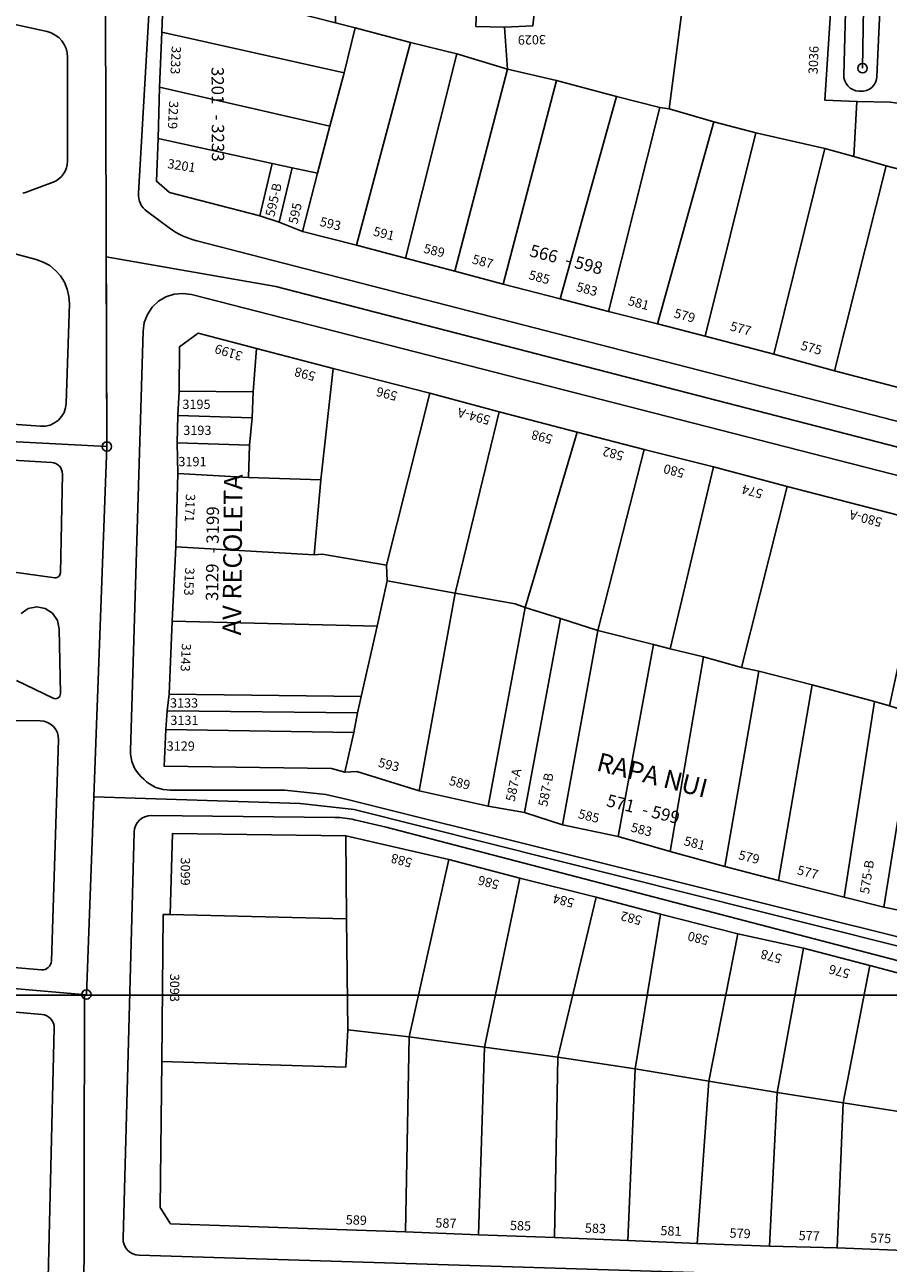
# Model space of a CAD drawing. Extents: x 344203 to 351545, y 6299200 to 6307966.
# Drawn here: x 347273 to 347412, y 6303357 to 6303557 of the extents above; entities that cross this region are included whole.
import ezdxf

# ---------------------------------------------------------------- set-up
doc = ezdxf.new("R2010")
doc.units = 0
doc.header["$MEASUREMENT"] = 0
doc.layers.get('0').update_dxf_attribs({"linetype": 'CONTINUOUS'})
for name, color, linetype in [('1010', 7, 'CONTINUOUS'), ('1400', 7, 'CONTINUOUS'), ('1500', 7, 'CONTINUOUS'), ('2000', 7, 'CONTINUOUS'), ('2510', 7, 'CONTINUOUS'), ('LIMITE_PREDIAL', 7, 'CONTINUOUS')]:
    doc.layers.add(name, color=color, linetype=linetype)

msp = doc.modelspace()

# ---------------------------------------------------------------- linework, layer by layer
at = {"color": 3}
for points in [[(347200, 6303400), (348100, 6303400), (348100, 6304000), (347200, 6304000), (347200, 6303400)], [(347200, 6302800), (348100, 6302800), (348100, 6303400), (347200, 6303400), (347200, 6302800)]]:
    msp.add_lwpolyline(points, dxfattribs=at)
at = {"color": 10}
for points in [[(347409.89, 6303647.24), (347409.4, 6303617.62), (347408.27, 6303549.64)], [(347286.02, 6303558.71), (347286.27, 6303488.58)], [(347286.27, 6303488.58), (347286.16, 6303519.18), (347313.51, 6303514.41), (347486.64, 6303469.72)], [(347225.07, 6303491.76), (347286.27, 6303488.58)], [(347286.27, 6303488.58), (347284.14, 6303432.04), (347282.94, 6303400.08)], [(347282.94, 6303400.08), (347284.14, 6303432.04), (347317.46, 6303430.94), (347326.19, 6303429.97), (347456.43, 6303397.27), (347468.78, 6303395.26)], [(347106.37, 6303415.39), (347282.94, 6303400.08)], [(347282.52, 6303341.92), (347282.66, 6303400.1)]]:
    msp.add_lwpolyline(points, dxfattribs=at)
at = {"layer": '1400', "color": 2}
for points in [[(347412.75, 6303544.2), (347407.35, 6303544.3), (347402.15, 6303544.5), (347403.15, 6303559.4), (347403.55, 6303571), (347404.25, 6303583), (347405.05, 6303596), (347405.85, 6303615.2), (347403.15, 6303617.5), (347394.95, 6303617.8), (347382.15, 6303618), (347367.05, 6303618.6), (347359.65, 6303618.9), (347357.75, 6303616.8), (347356.95, 6303596.7), (347356.55, 6303583), (347356.15, 6303570.8), (347355.45, 6303560.4)], [(347355.45, 6303560.4), (347355.05, 6303556.5), (347350.45, 6303556.3), (347345.85, 6303556.4), (347346.35, 6303569.8)], [(347295.45, 6303564.1), (347295.15, 6303555.5), (347294.75, 6303546.6), (347294.55, 6303538.3), (347294.25, 6303531.4), (347296.35, 6303529.6), (347310.95, 6303525.8), (347314.05, 6303524.8), (347317.85, 6303523.3), (347326.55, 6303521.1), (347334.45, 6303519), (347342.45, 6303516.9), (347350.25, 6303514.8), (347359.45, 6303512.4), (347367.25, 6303510.4), (347375.15, 6303508.4), (347382.85, 6303506.4), (347393.95, 6303503.5), (347403.75, 6303500.8), (347420.65, 6303496.4)], [(347419, 6303476.2), (347396.1, 6303482.1), (347384.2, 6303485.3), (347373, 6303488.1), (347362.2, 6303490.9), (347349.6, 6303494.2), (347338.4, 6303497.2), (347322.8, 6303501.2), (347310.4, 6303504.4), (347301, 6303506.9), (347298, 6303504.7), (347297.9, 6303497.5), (347297.7, 6303493.6), (347297.6, 6303489.2), (347297.7, 6303484.2), (347297.4, 6303472.4), (347296.8, 6303460.4), (347296.3, 6303448.6), (347296, 6303445.9), (347295.8, 6303442.9), (347295.5, 6303437), (347322.5, 6303436.6), (347324.7, 6303436), (347326.6, 6303436.1), (347336.7, 6303433), (347347.8, 6303430.5), (347353.7, 6303429.5), (347359.8, 6303427.5), (347368.8, 6303425.6), (347377.2, 6303423.2), (347386, 6303420.8), (347394.7, 6303418.5), (347405.3, 6303415.8), (347411.7, 6303414.2), (347417.5, 6303413)], [(347365.25, 6303415.8), (347352.95, 6303418.9), (347341.45, 6303421.9), (347324.85, 6303425.7), (347296.85, 6303426.1), (347296.45, 6303413), (347295.35, 6303413), (347295.15, 6303389.3), (347294.85, 6303365.7), (347296.55, 6303363.1), (347334.45, 6303361.8), (347346.25, 6303361.3), (347358.55, 6303360.9), (347370.35, 6303360.4), (347381.55, 6303359.9), (347393.25, 6303359.5), (347404.15, 6303359.2), (347416.35, 6303358.7)], [(347420.95, 6303401.7), (347409.45, 6303404.8), (347398.75, 6303407.6), (347388.15, 6303409.9), (347375.65, 6303413.1), (347365.25, 6303415.8)]]:
    msp.add_lwpolyline(points, dxfattribs=at)
at = {"layer": '1500'}
for centre in [(347408.27, 6303549.65), (347286.26, 6303488.58), (347282.94, 6303400.09)]:
    msp.add_circle(centre, 0.759, dxfattribs=at)
at = {"layer": '2000', "color": 1}
for points in [[(347422.13, 6303490.52), (347300.77, 6303521.78), (347300.18, 6303521.94), (347299.59, 6303522.14), (347299.02, 6303522.36), (347298.45, 6303522.62), (347297.9, 6303522.89), (347297.36, 6303523.2), (347296.84, 6303523.52), (347296.33, 6303523.88), (347292.75, 6303526.5), (347292.42, 6303526.77), (347292.13, 6303527.09), (347291.87, 6303527.44), (347291.67, 6303527.81), (347291.51, 6303528.21), (347291.4, 6303528.63), (347291.35, 6303529.05), (347291.34, 6303529.48), (347298.2, 6303647.5)], [(347406.65, 6303601.4), (347405.22, 6303548.6), (347405.25, 6303548.1), (347405.38, 6303547.63), (347405.6, 6303547.18), (347405.9, 6303546.79), (347406.27, 6303546.46), (347406.69, 6303546.2), (347407.16, 6303546.03), (347407.65, 6303545.96), (347407.95, 6303545.94), (347408.44, 6303545.96), (347408.92, 6303546.08), (347409.36, 6303546.28), (347409.75, 6303546.57), (347410.08, 6303546.94), (347410.33, 6303547.35), (347410.49, 6303547.81), (347410.56, 6303548.3), (347413.45, 6303611.9)], [(347061.6, 6303573.2), (347057, 6303521.8), (347056.1, 6303511.8), (347056.11, 6303510.96), (347056.28, 6303510.15), (347056.61, 6303509.38), (347057.09, 6303508.69), (347057.69, 6303508.11), (347058.39, 6303507.66), (347059.17, 6303507.36), (347059.99, 6303507.22), (347275.54, 6303491.85), (347276.32, 6303491.87), (347277.08, 6303492.05), (347277.79, 6303492.38), (347278.42, 6303492.84), (347278.94, 6303493.42), (347279.34, 6303494.09), (347279.6, 6303494.83), (347279.7, 6303495.6), (347280.2, 6303511.6)], [(347272.68, 6303529.5), (347273.26, 6303529.65), (347273.84, 6303529.84), (347277.56, 6303531.26), (347278.06, 6303531.49), (347278.51, 6303531.8), (347278.92, 6303532.17), (347279.26, 6303532.59), (347279.53, 6303533.06), (347279.74, 6303533.57), (347279.86, 6303534.1), (347279.9, 6303534.65), (347279.9, 6303551.45), (347279.84, 6303552.16), (347279.66, 6303552.85), (347279.37, 6303553.5), (347278.97, 6303554.09), (347278.48, 6303554.6), (347277.91, 6303555.02), (347277.27, 6303555.35), (347276.6, 6303555.56), (347222.3, 6303567.45)], [(347280.2, 6303511.6), (347280.14, 6303512.8), (347279.87, 6303513.98), (347279.42, 6303515.1), (347278.78, 6303516.12), (347277.98, 6303517.02), (347277.04, 6303517.78), (347275.99, 6303518.37), (347274.86, 6303518.78), (347243.2, 6303527.2), (347236, 6303529.4), (347225.6, 6303534), (347218.2, 6303538.4), (347210.8, 6303544.6), (347191.7, 6303563.3)], [(347291.79, 6303435.25), (347291.39, 6303435.69), (347291.04, 6303436.16), (347290.74, 6303436.66), (347290.49, 6303437.2), (347290.29, 6303437.75), (347290.16, 6303438.33), (347290.09, 6303438.91), (347290.07, 6303439.5), (347292.1, 6303507.23), (347292.3, 6303508.62), (347292.8, 6303509.92), (347293.58, 6303511.08), (347294.59, 6303512.04), (347295.8, 6303512.75), (347297.13, 6303513.17), (347298.52, 6303513.29), (347299.9, 6303513.1), (347474.8, 6303468.3)], [(347277.85, 6303467.4), (347278.02, 6303467.39), (347278.18, 6303467.42), (347278.33, 6303467.49), (347278.47, 6303467.58), (347278.58, 6303467.7), (347278.67, 6303467.84), (347278.73, 6303468), (347278.75, 6303468.16), (347279.07, 6303484.13), (347279.05, 6303484.48), (347278.95, 6303484.82), (347278.8, 6303485.13), (347278.59, 6303485.41), (347278.33, 6303485.65), (347278.03, 6303485.83), (347277.7, 6303485.95), (347277.35, 6303486), (347234.3, 6303488.58)], [(347231.95, 6303473.8), (347277.85, 6303467.4)], [(347272.4, 6303461.63), (347273.55, 6303462.41), (347274.92, 6303462.69), (347276.3, 6303462.43), (347277.47, 6303461.67), (347278.26, 6303460.51), (347278.55, 6303459.15), (347278.75, 6303448.7)], [(347278.75, 6303448.7), (347278.73, 6303448.49), (347278.65, 6303448.3), (347278.53, 6303448.13), (347278.37, 6303447.99), (347278.18, 6303447.9), (347277.97, 6303447.86), (347277.76, 6303447.88), (347277.57, 6303447.94), (347271.65, 6303450.8)], [(347250.6, 6303444.6), (347275.5, 6303444.3), (347276.09, 6303444.23), (347276.66, 6303444.05), (347277.17, 6303443.76), (347277.62, 6303443.38), (347277.99, 6303442.91), (347278.26, 6303442.38), (347278.41, 6303441.81), (347278.45, 6303441.21), (347277.29, 6303405.52), (347277.25, 6303405.22), (347277.15, 6303404.94), (347277, 6303404.69), (347276.8, 6303404.47), (347276.56, 6303404.29), (347276.29, 6303404.17), (347276, 6303404.11), (347275.7, 6303404.1), (347114, 6303417.7)], [(347456.01, 6303398.92), (347325.1, 6303431.6), (347321.6, 6303432.4), (347315, 6303433.1), (347296.5, 6303433.1), (347295.91, 6303433.13), (347295.32, 6303433.21), (347294.74, 6303433.36), (347294.18, 6303433.55), (347293.65, 6303433.8), (347293.13, 6303434.1), (347292.65, 6303434.45), (347292.21, 6303434.85), (347291.79, 6303435.25)], [(347291.45, 6303358), (347290.93, 6303358.07), (347290.44, 6303358.23), (347289.98, 6303358.49), (347289.59, 6303358.84), (347289.27, 6303359.25), (347289.04, 6303359.72), (347288.9, 6303360.22), (347288.86, 6303360.74), (347290.65, 6303426.3), (347290.72, 6303426.83), (347290.89, 6303427.35), (347291.15, 6303427.82), (347291.5, 6303428.23), (347291.92, 6303428.56), (347292.4, 6303428.81), (347292.92, 6303428.96), (347293.46, 6303429), (347323.06, 6303428.69), (347323.46, 6303428.68), (347323.87, 6303428.66), (347324.27, 6303428.62), (347324.67, 6303428.58), (347325.07, 6303428.53), (347325.46, 6303428.46), (347325.86, 6303428.39), (347326.25, 6303428.3), (347331.35, 6303427.1), (347468.07, 6303391.46)], [(347111.24, 6303411.47), (347275.79, 6303396.9), (347276.18, 6303396.83), (347276.56, 6303396.68), (347276.91, 6303396.46), (347277.2, 6303396.19), (347277.44, 6303395.86), (347277.62, 6303395.5), (347277.72, 6303395.1), (347277.75, 6303394.7), (347276.55, 6303345.4)], [(347467.16, 6303352.51), (347291.45, 6303358)]]:
    msp.add_lwpolyline(points, dxfattribs=at)
at = {"layer": 'LIMITE_PREDIAL', "color": 4}
for points in [[(347346.35, 6303569.8), (347323.35, 6303569.5), (347323.15, 6303557), (347326.35, 6303556.2), (347335.25, 6303553.8), (347342.75, 6303552), (347350.95, 6303549.5), (347350.45, 6303556.3), (347345.85, 6303556.4), (347346.35, 6303569.8)], [(347295.45, 6303564.1), (347323.15, 6303557), (347326.35, 6303556.2), (347324.55, 6303548.9), (347295.15, 6303555.5), (347295.45, 6303564.1)], [(347379.15, 6303559.2), (347377.05, 6303543.1), (347375.55, 6303543.3), (347368.55, 6303545.1), (347358.85, 6303547.7), (347350.95, 6303549.5), (347350.45, 6303556.3), (347355.05, 6303556.5), (347355.45, 6303560.4), (347379.15, 6303559.2)], [(347403.15, 6303559.4), (347379.35, 6303560.6), (347379.15, 6303559.2), (347377.05, 6303543.1), (347384.25, 6303541), (347391.05, 6303539.2), (347402.15, 6303536.7), (347406.85, 6303535.4), (347407.35, 6303544.3), (347402.15, 6303544.5), (347403.15, 6303559.4)], [(347295.15, 6303555.5), (347324.55, 6303548.9), (347322.25, 6303540.3), (347294.75, 6303546.6), (347295.15, 6303555.5)], [(347326.55, 6303521.1), (347335.25, 6303553.8), (347326.35, 6303556.2), (347324.55, 6303548.9), (347322.25, 6303540.3), (347320.25, 6303532.7), (347317.85, 6303523.3), (347326.55, 6303521.1)], [(347334.45, 6303519), (347342.75, 6303552), (347335.25, 6303553.8), (347326.55, 6303521.1), (347334.45, 6303519)], [(347342.45, 6303516.9), (347350.95, 6303549.5), (347342.75, 6303552), (347334.45, 6303519), (347342.45, 6303516.9)], [(347342.45, 6303516.9), (347350.95, 6303549.5), (347358.85, 6303547.7), (347350.25, 6303514.8), (347342.45, 6303516.9)], [(347350.25, 6303514.8), (347358.85, 6303547.7), (347368.55, 6303545.1), (347359.45, 6303512.4), (347350.25, 6303514.8)], [(347294.75, 6303546.6), (347322.25, 6303540.3), (347320.25, 6303532.7), (347316.15, 6303533.6), (347312.95, 6303534.3), (347294.55, 6303538.3), (347294.75, 6303546.6)], [(347359.45, 6303512.4), (347368.55, 6303545.1), (347375.55, 6303543.3), (347367.25, 6303510.4), (347359.45, 6303512.4)], [(347447.75, 6303539.3), (347435.95, 6303540.8), (347412.75, 6303544.2), (347407.35, 6303544.3), (347406.85, 6303535.4), (347412.05, 6303533.9), (347428.95, 6303529.5), (347439.35, 6303526.8), (347440.35, 6303530.8), (347447.75, 6303539.3)], [(347375.15, 6303508.4), (347384.25, 6303541), (347377.05, 6303543.1), (347375.55, 6303543.3), (347367.25, 6303510.4), (347375.15, 6303508.4)], [(347382.85, 6303506.4), (347391.05, 6303539.2), (347384.25, 6303541), (347375.15, 6303508.4), (347382.85, 6303506.4)], [(347312.95, 6303534.3), (347310.95, 6303525.8), (347296.35, 6303529.6), (347294.25, 6303531.4), (347294.55, 6303538.3), (347312.95, 6303534.3)], [(347393.95, 6303503.5), (347402.15, 6303536.7), (347391.05, 6303539.2), (347382.85, 6303506.4), (347393.95, 6303503.5)], [(347403.75, 6303500.8), (347412.05, 6303533.9), (347406.85, 6303535.4), (347402.15, 6303536.7), (347393.95, 6303503.5), (347403.75, 6303500.8)], [(347316.15, 6303533.6), (347312.95, 6303534.3), (347310.95, 6303525.8), (347314.05, 6303524.8), (347316.15, 6303533.6)], [(347320.25, 6303532.7), (347316.15, 6303533.6), (347314.05, 6303524.8), (347317.85, 6303523.3), (347320.25, 6303532.7)], [(347420.65, 6303496.4), (347424.85, 6303513), (347428.05, 6303526.1), (347428.95, 6303529.5), (347412.05, 6303533.9), (347403.75, 6303500.8), (347420.65, 6303496.4)], [(347297.9, 6303497.5), (347298, 6303504.7), (347301, 6303506.9), (347310.4, 6303504.4), (347309.9, 6303497.4), (347297.9, 6303497.5)], [(347322.8, 6303501.2), (347310.4, 6303504.4), (347309.9, 6303497.4), (347309.7, 6303493.2), (347309.3, 6303488.8), (347309.1, 6303483.6), (347320.8, 6303483.2), (347322.8, 6303501.2)], [(347338.4, 6303497.2), (347331.4, 6303469.4), (347321, 6303471.2), (347319.7, 6303471.1), (347320.8, 6303483.2), (347322.8, 6303501.2), (347338.4, 6303497.2)], [(347297.9, 6303497.5), (347297.7, 6303493.6), (347309.7, 6303493.2), (347309.9, 6303497.4), (347297.9, 6303497.5)], [(347349.6, 6303494.2), (347342.5, 6303464.9), (347331.5, 6303466.9), (347331.4, 6303469.4), (347338.4, 6303497.2), (347349.6, 6303494.2)], [(347297.7, 6303493.6), (347297.6, 6303489.2), (347309.3, 6303488.8), (347309.7, 6303493.2), (347297.7, 6303493.6)], [(347362.2, 6303490.9), (347353.8, 6303462.6), (347352.2, 6303463.2), (347342.5, 6303464.9), (347349.6, 6303494.2), (347362.2, 6303490.9)], [(347373, 6303488.1), (347365.5, 6303458.9), (347359.5, 6303460.8), (347353.8, 6303462.6), (347362.2, 6303490.9), (347373, 6303488.1)], [(347297.6, 6303489.2), (347297.7, 6303484.2), (347309.1, 6303483.6), (347309.3, 6303488.8), (347297.6, 6303489.2)], [(347384.2, 6303485.3), (347377.2, 6303455.9), (347374.5, 6303456.6), (347365.5, 6303458.9), (347373, 6303488.1), (347384.2, 6303485.3)], [(347297.7, 6303484.2), (347309.1, 6303483.6), (347320.8, 6303483.2), (347319.7, 6303471.1), (347297.4, 6303472.4), (347297.7, 6303484.2)], [(347396.1, 6303482.1), (347388.7, 6303452.9), (347382.6, 6303454.6), (347377.2, 6303455.9), (347384.2, 6303485.3), (347396.1, 6303482.1)], [(347396.1, 6303482.1), (347388.7, 6303452.9), (347391.5, 6303452.3), (347400.1, 6303450.1), (347410.2, 6303447.4), (347412.6, 6303446.7), (347419, 6303476.2), (347396.1, 6303482.1)], [(347297.4, 6303472.4), (347319.7, 6303471.1), (347321, 6303471.2), (347331.4, 6303469.4), (347331.5, 6303466.9), (347329.9, 6303459.6), (347296.8, 6303460.4), (347297.4, 6303472.4)], [(347342.5, 6303464.9), (347331.5, 6303466.9), (347329.9, 6303459.6), (347327.3, 6303448.2), (347326.7, 6303445.6), (347326.1, 6303442.4), (347324.7, 6303436), (347326.6, 6303436.1), (347336.7, 6303433), (347342.5, 6303464.9)], [(347347.8, 6303430.5), (347353.8, 6303462.6), (347352.2, 6303463.2), (347342.5, 6303464.9), (347336.7, 6303433), (347347.8, 6303430.5)], [(347353.7, 6303429.5), (347347.8, 6303430.5), (347353.8, 6303462.6), (347359.5, 6303460.8), (347353.7, 6303429.5)], [(347296.8, 6303460.4), (347329.9, 6303459.6), (347327.3, 6303448.2), (347296.3, 6303448.6), (347296.8, 6303460.4)], [(347359.5, 6303460.8), (347365.5, 6303458.9), (347359.8, 6303427.5), (347353.7, 6303429.5), (347359.5, 6303460.8)], [(347368.8, 6303425.6), (347374.5, 6303456.6), (347365.5, 6303458.9), (347359.8, 6303427.5), (347368.8, 6303425.6)], [(347377.2, 6303423.2), (347382.6, 6303454.6), (347377.2, 6303455.9), (347374.5, 6303456.6), (347368.8, 6303425.6), (347377.2, 6303423.2)], [(347386, 6303420.8), (347391.5, 6303452.3), (347388.7, 6303452.9), (347382.6, 6303454.6), (347377.2, 6303423.2), (347386, 6303420.8)], [(347394.7, 6303418.5), (347400.1, 6303450.1), (347391.5, 6303452.3), (347386, 6303420.8), (347394.7, 6303418.5)], [(347405.3, 6303415.8), (347410.2, 6303447.4), (347400.1, 6303450.1), (347394.7, 6303418.5), (347405.3, 6303415.8)], [(347296.3, 6303448.6), (347296, 6303445.9), (347326.7, 6303445.6), (347327.3, 6303448.2), (347296.3, 6303448.6)], [(347411.7, 6303414.2), (347416.7, 6303445.4), (347412.6, 6303446.7), (347410.2, 6303447.4), (347405.3, 6303415.8), (347411.7, 6303414.2)], [(347296, 6303445.9), (347295.8, 6303442.9), (347326.1, 6303442.4), (347326.7, 6303445.6), (347296, 6303445.9)], [(347423.1, 6303443.8), (347416.7, 6303445.4), (347411.7, 6303414.2), (347417.5, 6303413), (347423.1, 6303443.8)], [(347295.8, 6303442.9), (347295.5, 6303437), (347322.5, 6303436.6), (347324.7, 6303436), (347326.1, 6303442.4), (347295.8, 6303442.9)], [(347296.85, 6303426.1), (347324.85, 6303425.7), (347324.95, 6303412.3), (347296.45, 6303413), (347296.85, 6303426.1)], [(347335.05, 6303393.3), (347325.15, 6303394.4), (347324.95, 6303412.3), (347324.85, 6303425.7), (347341.45, 6303421.9), (347335.05, 6303393.3)], [(347347.25, 6303391.6), (347352.95, 6303418.9), (347341.45, 6303421.9), (347335.05, 6303393.3), (347347.25, 6303391.6)], [(347359.05, 6303390), (347347.25, 6303391.6), (347352.95, 6303418.9), (347365.25, 6303415.8), (347359.05, 6303390)], [(347371.55, 6303388.1), (347359.05, 6303390), (347365.25, 6303415.8), (347375.65, 6303413.1), (347371.55, 6303388.1)], [(347325.15, 6303394.4), (347324.95, 6303412.3), (347296.45, 6303413), (347295.35, 6303413), (347295.15, 6303389.3), (347324.85, 6303388.4), (347325.15, 6303394.4)], [(347383.45, 6303386.1), (347371.55, 6303388.1), (347375.65, 6303413.1), (347388.15, 6303409.9), (347383.45, 6303386.1)], [(347394.45, 6303384.3), (347383.45, 6303386.1), (347388.15, 6303409.9), (347398.75, 6303407.6), (347394.45, 6303384.3)], [(347405.15, 6303382.6), (347409.45, 6303404.8), (347398.75, 6303407.6), (347394.45, 6303384.3), (347405.15, 6303382.6)], [(347417.55, 6303380.7), (347420.95, 6303401.7), (347409.45, 6303404.8), (347405.15, 6303382.6), (347417.55, 6303380.7)], [(347334.45, 6303361.8), (347335.05, 6303393.3), (347325.15, 6303394.4), (347324.85, 6303388.4), (347295.15, 6303389.3), (347294.85, 6303365.7), (347296.55, 6303363.1), (347334.45, 6303361.8)], [(347347.25, 6303391.6), (347335.05, 6303393.3), (347334.45, 6303361.8), (347346.25, 6303361.3), (347347.25, 6303391.6)], [(347359.05, 6303390), (347347.25, 6303391.6), (347346.25, 6303361.3), (347358.55, 6303360.9), (347359.05, 6303390)], [(347371.55, 6303388.1), (347359.05, 6303390), (347358.55, 6303360.9), (347370.35, 6303360.4), (347371.55, 6303388.1)], [(347383.45, 6303386.1), (347371.55, 6303388.1), (347370.35, 6303360.4), (347381.55, 6303359.9), (347383.45, 6303386.1)], [(347393.25, 6303359.5), (347394.45, 6303384.3), (347383.45, 6303386.1), (347381.55, 6303359.9), (347393.25, 6303359.5)], [(347404.15, 6303359.2), (347393.25, 6303359.5), (347394.45, 6303384.3), (347405.15, 6303382.6), (347404.15, 6303359.2)], [(347417.55, 6303380.7), (347405.15, 6303382.6), (347404.15, 6303359.2), (347416.35, 6303358.7), (347417.55, 6303380.7)]]:
    msp.add_lwpolyline(points, dxfattribs=at)

# ---------------------------------------------------------------- texts
at = {"color": 10}
for s, rotation, p in [('AV RECOLETA', 89.4387, (347307.91, 6303458.08)), ('RAPA NUI', 345.8373, (347365.14, 6303436.31))]:
    msp.add_text(s, height=3, rotation=rotation, dxfattribs=at).set_placement(p)
at = {"layer": '1010', "color": 10}
for s, rotation, p in [('3201', 270.2069, (347303.14, 6303549.87)), (' - 3233', 270.2069, (347303.17, 6303542.8)), ('566', 345.5508, (347354.36, 6303519.32)), (' - 598', 345.5508, (347359.5, 6303517.99)), (' - 3199', 89.4387, (347304.29, 6303470.7)), ('3129', 89.4387, (347304.22, 6303463.63)), ('571', 345.8373, (347366.78, 6303430.55)), (' - 599', 345.8373, (347371.93, 6303429.25))]:
    msp.add_text(s, height=2, rotation=rotation, dxfattribs=at).set_placement(p)
at = {"layer": '2510', "color": 4}
for s, rotation, p in [('3029', 180.9974, (347357.13, 6303555.03)), ('3233', 267.2848, (347296.73, 6303553.25)), ('3036', 87.7771, (347401.01, 6303548.68)), ('3219', 267.2848, (347296.31, 6303544.4)), ('3201', 350.9939, (347295.95, 6303533.55)), ('595-B', 77.0055, (347313.28, 6303525.58)), ('595', 77.0055, (347317, 6303524.4)), ('593', 346.1238, (347320.52, 6303524.23)), ('591', 346.1238, (347329.15, 6303522.65)), ('589', 346.1238, (347337.28, 6303519.9)), ('587', 344.8633, (347345.11, 6303518.17)), ('585', 344.8633, (347354.24, 6303515.64)), ('583', 344.8633, (347361.93, 6303513.72)), ('581', 344.8633, (347370.27, 6303511.46)), ('579', 344.8633, (347377.71, 6303509.45)), ('577', 344.8633, (347386.76, 6303507.35)), ('575', 344.8633, (347398.17, 6303504.24)), ('3199', 162.7773, (347308.3, 6303503.81)), ('598', 165.2983, (347320.07, 6303500.57)), ('596', 165.2983, (347333.29, 6303497.37)), ('594-A', 165.2983, (347348.28, 6303493.49)), ('598', 165.2983, (347358.34, 6303490.41)), ('582', 165.2983, (347369.84, 6303487.72)), ('580', 165.2983, (347379.66, 6303484.92)), ('574', 165.2983, (347392.31, 6303481.6)), ('3171', 267.3421, (347299.03, 6303480.95)), ('580-A', 165.2983, (347411.54, 6303477)), ('3153', 267.3421, (347298.91, 6303469.07)), ('3143', 267.3421, (347298.36, 6303456.81)), ('593', 345.6081, (347329.95, 6303436.91)), ('589', 345.6081, (347341.39, 6303433.98)), ('587-A', 77.9796, (347352.08, 6303431.16)), ('587-B', 79.0109, (347357.34, 6303430.35)), ('585', 345.6081, (347362.24, 6303428.62)), ('583', 345.6081, (347370.74, 6303426.44)), ('581', 345.6081, (347379.31, 6303424.24)), ('579', 345.6081, (347388.1, 6303421.98)), ('3099', 269.9777, (347298.18, 6303422.23)), ('588', 165.5275, (347335.66, 6303422.03)), ('575-B', 81.0162, (347409.28, 6303416.27)), ('577', 345.6081, (347397.59, 6303419.54)), ('586', 165.5275, (347349.71, 6303418.49)), ('584', 165.5275, (347361.81, 6303415.54)), ('582', 165.5275, (347372.74, 6303412.72)), ('580', 165.5275, (347383.57, 6303409.48)), ('578', 165.5275, (347395.35, 6303406.55)), ('3093', 269.9777, (347296.45, 6303403.46)), ('576', 165.5275, (347406.36, 6303404.12)), ('589', 357.984, (347324.8, 6303363.01)), ('587', 357.984, (347339.27, 6303362.51)), ('585', 357.984, (347351.31, 6303362.09)), ('583', 357.984, (347363.41, 6303361.67)), ('581', 357.984, (347375.6, 6303361.25)), ('579', 357.984, (347386.77, 6303360.86)), ('577', 357.984, (347397.92, 6303360.47)), ('575', 357.984, (347409.45, 6303360.07))]:
    msp.add_text(s, height=1.5, rotation=rotation, dxfattribs=at).set_placement(p)
for s, p in [('3195', (347298.45, 6303494.65)), ('3193', (347298.59, 6303490.45)), ('3191', (347297.8, 6303485.4)), ('3133', (347296.44, 6303446.43)), ('3131', (347296.5, 6303443.63)), ('3129', (347295.91, 6303439.47))]:
    msp.add_text(s, height=1.5, dxfattribs=at).set_placement(p)

doc.saveas('drawing.dxf')
